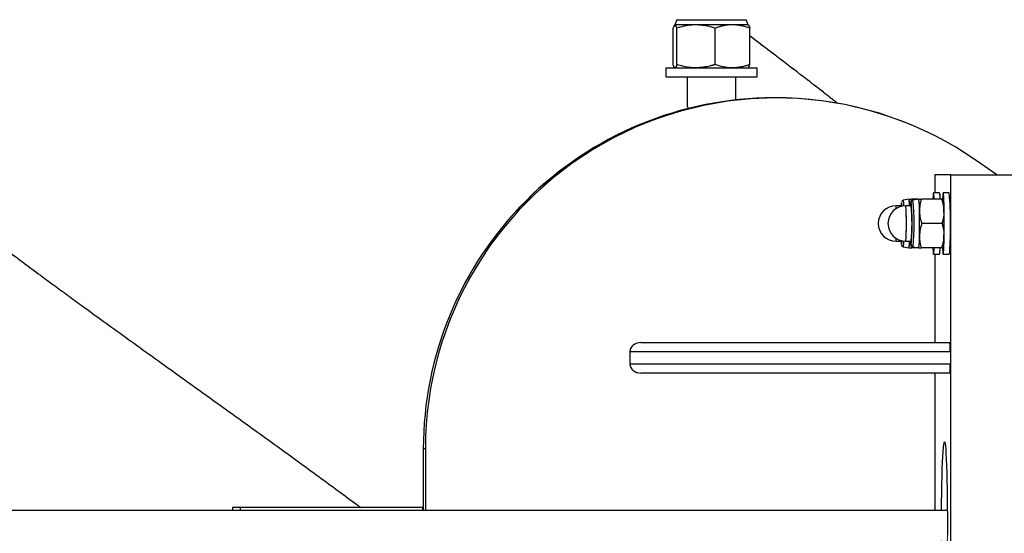
# Model space of a CAD drawing. Units: millimetres. Extents: x 5 to 415, y 5 to 292.
# Drawn here: x 310 to 313, y 188 to 190 of the extents above; entities that cross this region are included whole.
import ezdxf

# ---------------------------------------------------------------- set-up
doc = ezdxf.new("R2010")
doc.units = ezdxf.units.MM
doc.linetypes.add('PHANTOM', pattern=[12.7, 6.35, -1.27, 1.27, -1.27, 1.27, -1.27])

msp = doc.modelspace()

# ---------------------------------------------------------------- linework, layer by layer
at = {"color": 7, "linetype": 'Continuous', "lineweight": 25}
for p, q in [((312.08722, 189.994), (312.0809, 189.97724)), ((312.1502, 189.97724), (312.08136, 189.97724)), ((312.26974, 189.97724), (312.1502, 189.97724)), ((312.3209, 189.97724), (312.26974, 189.97724)), ((312.3209, 189.97724), (312.31458, 189.994)), ((312.07531, 189.84696), (312.07531, 189.96652)), ((312.08741, 189.84696), (312.08741, 189.96652)), ((312.213, 189.84696), (312.213, 189.96652)), ((312.32649, 189.84696), (312.32649, 189.96652)), ((312.0509, 189.83624), (312.0509, 189.80624)), ((312.0509, 189.83624), (312.3509, 189.83624)), ((312.0509, 189.80624), (312.3509, 189.80624)), ((312.1209, 189.80624), (312.1209, 189.71256)), ((312.2809, 189.73119), (312.2809, 189.80624)), ((312.3509, 189.80624), (312.3509, 189.83624)), ((312.41314, 189.73804), (312.40616, 189.73804)), ((313.13546, 189.48624), (313.06852, 189.53274)), ((312.93282, 189.48624), (312.93282, 189.42624)), ((312.98517, 189.48624), (312.93282, 189.48624)), ((312.98517, 187.18624), (312.98517, 189.48624)), ((312.98517, 189.48624), (313.18505, 189.48624)), ((312.94835, 189.42624), (312.92837, 189.42624)), ((312.98011, 189.42624), (312.96012, 189.42624)), ((312.84799, 189.40624), (312.82935, 189.40235)), ((312.84793, 189.40624), (312.84792, 189.40623)), ((312.87802, 189.40624), (312.85677, 189.40624)), ((312.87975, 189.40624), (312.86111, 189.40235)), ((312.87969, 189.40624), (312.87968, 189.40623)), ((312.9546, 189.40624), (312.88853, 189.40624)), ((312.82343, 189.38424), (312.80544, 189.38424)), ((312.85519, 189.38424), (312.8372, 189.38424)), ((312.95621, 189.32624), (312.89014, 189.32624)), ((312.80544, 189.26824), (312.82343, 189.26824)), ((312.82343, 189.26824), (312.82389, 189.26979)), ((312.8372, 189.26824), (312.85519, 189.26824)), ((312.82935, 189.25014), (312.84799, 189.24624)), ((312.84792, 189.24626), (312.84793, 189.24624)), ((312.87802, 189.24624), (312.85677, 189.24624)), ((312.86111, 189.25014), (312.87975, 189.24624)), ((312.87968, 189.24626), (312.87969, 189.24624)), ((312.9546, 189.24624), (312.88853, 189.24624)), ((312.92837, 189.22624), (312.94835, 189.22624)), ((312.93282, 189.22624), (312.93282, 188.93624)), ((312.96012, 189.22624), (312.98011, 189.22624)), ((312.96021, 189.24624), (312.96029, 189.24639)), ((311.96985, 188.93624), (312.98158, 188.93624)), ((312.98343, 188.90624), (311.93343, 188.90624)), ((311.93343, 188.90624), (311.93343, 188.86624)), ((312.98343, 188.90624), (312.98343, 188.86624)), ((311.93343, 188.86624), (312.98343, 188.86624)), ((312.98158, 188.83624), (311.96985, 188.83624)), ((312.93282, 188.83624), (312.93282, 188.38624)), ((311.26384, 188.58804), (311.25686, 188.58804)), ((311.25686, 188.58804), (311.25686, 188.38624)), ((311.26384, 188.58804), (311.26384, 188.38624)), ((310.63164, 188.39624), (310.63164, 188.38624)), ((310.65837, 188.39624), (310.63164, 188.39624)), ((311.25528, 188.39624), (310.65837, 188.39624)), ((311.25686, 188.39624), (311.25528, 188.39624)), ((312.97367, 188.38624), (307.09245, 188.38624))]:
    msp.add_line(p, q, dxfattribs=at)
at = {"color": 7, "linetype": 'PHANTOM', "lineweight": 18}
for p, q in [((312.08722, 189.994), (312.0809, 189.97724)), ((312.1502, 189.97724), (312.08136, 189.97724)), ((312.26974, 189.97724), (312.1502, 189.97724)), ((312.3209, 189.97724), (312.26974, 189.97724)), ((312.3209, 189.97724), (312.31458, 189.994)), ((312.07531, 189.84696), (312.07531, 189.96652)), ((312.08741, 189.84696), (312.08741, 189.96652)), ((312.213, 189.84696), (312.213, 189.96652)), ((312.32649, 189.84696), (312.32649, 189.96652)), ((312.0509, 189.83624), (312.0509, 189.80624)), ((312.0509, 189.83624), (312.3509, 189.83624)), ((312.0509, 189.80624), (312.3509, 189.80624)), ((312.1209, 189.80624), (312.1209, 189.71256)), ((312.2809, 189.73119), (312.2809, 189.80624)), ((312.3509, 189.80624), (312.3509, 189.83624)), ((312.41314, 189.73804), (312.40616, 189.73804)), ((313.13546, 189.48624), (313.06852, 189.53274)), ((312.93282, 189.48624), (312.93282, 189.42624)), ((312.98517, 189.48624), (312.93282, 189.48624)), ((312.98517, 187.18624), (312.98517, 189.48624)), ((312.98517, 189.48624), (313.18505, 189.48624)), ((312.94835, 189.42624), (312.92837, 189.42624)), ((312.98011, 189.42624), (312.96012, 189.42624)), ((312.84799, 189.40624), (312.82935, 189.40235)), ((312.84793, 189.40624), (312.84792, 189.40623)), ((312.87802, 189.40624), (312.85677, 189.40624)), ((312.87975, 189.40624), (312.86111, 189.40235)), ((312.87969, 189.40624), (312.87968, 189.40623)), ((312.9546, 189.40624), (312.88853, 189.40624)), ((312.82343, 189.38424), (312.80544, 189.38424)), ((312.85519, 189.38424), (312.8372, 189.38424)), ((312.95621, 189.32624), (312.89014, 189.32624)), ((312.80544, 189.26824), (312.82343, 189.26824)), ((312.82343, 189.26824), (312.82389, 189.26979)), ((312.8372, 189.26824), (312.85519, 189.26824)), ((312.82935, 189.25014), (312.84799, 189.24624)), ((312.84792, 189.24626), (312.84793, 189.24624)), ((312.87802, 189.24624), (312.85677, 189.24624)), ((312.86111, 189.25014), (312.87975, 189.24624)), ((312.87968, 189.24626), (312.87969, 189.24624)), ((312.9546, 189.24624), (312.88853, 189.24624)), ((312.92837, 189.22624), (312.94835, 189.22624)), ((312.93282, 189.22624), (312.93282, 188.93624)), ((312.96012, 189.22624), (312.98011, 189.22624)), ((312.96021, 189.24624), (312.96029, 189.24639)), ((311.96985, 188.93624), (312.98158, 188.93624)), ((312.98343, 188.90624), (311.93343, 188.90624)), ((311.93343, 188.90624), (311.93343, 188.86624)), ((312.98343, 188.90624), (312.98343, 188.86624)), ((311.93343, 188.86624), (312.98343, 188.86624)), ((312.98158, 188.83624), (311.96985, 188.83624)), ((312.93282, 188.83624), (312.93282, 188.38624)), ((311.26384, 188.58804), (311.25686, 188.58804)), ((311.25686, 188.58804), (311.25686, 188.38624)), ((311.26384, 188.58804), (311.26384, 188.38624)), ((310.63164, 188.39624), (310.63164, 188.38624)), ((310.65837, 188.39624), (310.63164, 188.39624)), ((311.25528, 188.39624), (310.65837, 188.39624)), ((311.25686, 188.39624), (311.25528, 188.39624)), ((312.97482, 188.38624), (307.09245, 188.38624))]:
    msp.add_line(p, q, dxfattribs=at)
at = {"color": 8, "linetype": 'Continuous', "lineweight": 25}
for p, q in [((312.08722, 189.994), (312.31458, 189.994)), ((312.82357, 189.39492), (312.82328, 189.3949)), ((312.85533, 189.39492), (312.85504, 189.3949)), ((312.82319, 189.25778), (312.82343, 189.25744)), ((312.82343, 189.25744), (312.82359, 189.2576)), ((312.85495, 189.25778), (312.85519, 189.25744)), ((312.85519, 189.25744), (312.85535, 189.2576)), ((310.65837, 188.38624), (310.65837, 188.39624)), ((311.25528, 188.38624), (311.25528, 188.39624))]:
    msp.add_line(p, q, dxfattribs=at)
at = {"color": 8, "linetype": 'PHANTOM', "lineweight": 18}
for p, q in [((312.08722, 189.994), (312.31458, 189.994)), ((312.82357, 189.39492), (312.82328, 189.3949)), ((312.85533, 189.39492), (312.85504, 189.3949)), ((312.82319, 189.25778), (312.82343, 189.25744)), ((312.82343, 189.25744), (312.82359, 189.2576)), ((312.85495, 189.25778), (312.85519, 189.25744)), ((312.85519, 189.25744), (312.85535, 189.2576)), ((310.65837, 188.38624), (310.65837, 188.39624)), ((311.25528, 188.38624), (311.25528, 188.39624))]:
    msp.add_line(p, q, dxfattribs=at)
at = {"color": 7, "linetype": 'Continuous', "lineweight": 25, "flags": 128}
for points in [[(312.93046, 189.40624), (312.93006, 189.41369), (312.92945, 189.42129), (312.9288, 189.42545), (312.92814, 189.42603), (312.92748, 189.42301), (312.92686, 189.41648), (312.92629, 189.4067), (312.92626, 189.40597)], [(312.96132, 189.23232), (312.96192, 189.24051), (312.96245, 189.2518), (312.9629, 189.26578), (312.96325, 189.28194), (312.96349, 189.29971), (312.9636, 189.31844), (312.96359, 189.33745), (312.96346, 189.35605), (312.9632, 189.37358), (312.96283, 189.38939), (312.96236, 189.40293), (312.96182, 189.41369), (312.96121, 189.42129), (312.96056, 189.42545), (312.9599, 189.42603), (312.95924, 189.42301), (312.95862, 189.41648), (312.95806, 189.40687)], [(312.82389, 189.3827), (312.82368, 189.38379), (312.82343, 189.38424)], [(312.92627, 189.24624), (312.92639, 189.24381), (312.92697, 189.23458), (312.9276, 189.22867), (312.92826, 189.22629), (312.92892, 189.22752), (312.92956, 189.23232)], [(312.92956, 189.23232), (312.93016, 189.24051), (312.93046, 189.24624)], [(312.94835, 189.22624), (312.94891, 189.22752), (312.94955, 189.23232)], [(312.94955, 189.23232), (312.95015, 189.24051), (312.95045, 189.24624)], [(312.95807, 189.24548), (312.95815, 189.24381), (312.95873, 189.23458), (312.95936, 189.22867), (312.96002, 189.22629), (312.96068, 189.22752), (312.96132, 189.23232)], [(312.98011, 189.22624), (312.98067, 189.22752), (312.98131, 189.23232)], [(312.9548, 188.38624), (312.95502, 188.41372), (312.95539, 188.44329), (312.95588, 188.47147), (312.95647, 188.49788), (312.95716, 188.52219), (312.95795, 188.54407), (312.95882, 188.56325), (312.95975, 188.57946), (312.96075, 188.59251), (312.96179, 188.60221), (312.96287, 188.60844), (312.96396, 188.61113), (312.96505, 188.61023), (312.96614, 188.60577), (312.9672, 188.59778), (312.96822, 188.58639), (312.96919, 188.57174), (312.97009, 188.55402), (312.97092, 188.53345), (312.97166, 188.51032), (312.97231, 188.48492), (312.97285, 188.45758), (312.97327, 188.42866), (312.97358, 188.39853), (312.97377, 188.36759), (312.97383, 188.33624)], [(312.97383, 188.33624), (312.97377, 188.3049)]]:
    msp.add_lwpolyline(points, dxfattribs=at)
at = {"color": 7, "linetype": 'PHANTOM', "lineweight": 18, "flags": 128}
for points in [[(312.93046, 189.40624), (312.93006, 189.41369), (312.92945, 189.42129), (312.9288, 189.42545), (312.92814, 189.42603), (312.92748, 189.42301), (312.92686, 189.41648), (312.92629, 189.4067), (312.92626, 189.40597)], [(312.96132, 189.23232), (312.96192, 189.24051), (312.96245, 189.2518), (312.9629, 189.26578), (312.96325, 189.28194), (312.96349, 189.29971), (312.9636, 189.31844), (312.96359, 189.33745), (312.96346, 189.35605), (312.9632, 189.37358), (312.96283, 189.38939), (312.96236, 189.40293), (312.96182, 189.41369), (312.96121, 189.42129), (312.96056, 189.42545), (312.9599, 189.42603), (312.95924, 189.42301), (312.95862, 189.41648), (312.95806, 189.40687)], [(312.82389, 189.3827), (312.82368, 189.38379), (312.82343, 189.38424)], [(312.92631, 189.24548), (312.92639, 189.24381), (312.92697, 189.23458), (312.9276, 189.22867), (312.92826, 189.22629), (312.92892, 189.22752), (312.92956, 189.23232)], [(312.92956, 189.23232), (312.93016, 189.24051), (312.93046, 189.24624)], [(312.94835, 189.22624), (312.94891, 189.22752), (312.94955, 189.23232)], [(312.94955, 189.23232), (312.95015, 189.24051), (312.95045, 189.24624)], [(312.95807, 189.24548), (312.95815, 189.24381), (312.95873, 189.23458), (312.95936, 189.22867), (312.96002, 189.22629), (312.96068, 189.22752), (312.96132, 189.23232)], [(312.98011, 189.22624), (312.98067, 189.22752), (312.98131, 189.23232)], [(312.9548, 188.38624), (312.95502, 188.41372), (312.95539, 188.44329), (312.95588, 188.47147), (312.95647, 188.49788), (312.95716, 188.52219), (312.95795, 188.54407), (312.95882, 188.56325), (312.95975, 188.57946), (312.96075, 188.59251), (312.96179, 188.60221), (312.96287, 188.60844), (312.96396, 188.61113), (312.96505, 188.61023), (312.96614, 188.60577), (312.9672, 188.59778), (312.96822, 188.58639), (312.96919, 188.57174), (312.97009, 188.55402), (312.97092, 188.53345), (312.97166, 188.51032), (312.97231, 188.48492), (312.97285, 188.45758), (312.97327, 188.42866), (312.97358, 188.39853), (312.97377, 188.36759), (312.97383, 188.33624)], [(312.97383, 188.33624), (312.97377, 188.3049), (312.97358, 188.27396), (312.97327, 188.24383), (312.97285, 188.21491), (312.97231, 188.18757), (312.97166, 188.16216), (312.97092, 188.13903), (312.97009, 188.11847), (312.96919, 188.10075), (312.96822, 188.08609), (312.9672, 188.0747), (312.96614, 188.06672), (312.96505, 188.06225), (312.96396, 188.06135), (312.96287, 188.06404), (312.96179, 188.07028), (312.96075, 188.07998), (312.95975, 188.09302), (312.95882, 188.10924), (312.95795, 188.12841), (312.95716, 188.15029), (312.95647, 188.1746), (312.95588, 188.20102), (312.95539, 188.22919), (312.95502, 188.25877), (312.9548, 188.28624)]]:
    msp.add_lwpolyline(points, dxfattribs=at)
at = {"color": 7, "linetype": 'Continuous', "lineweight": 25}
for centre, radius, start, end in [((312.4065, 188.5884), 1.14964, 90.01713, 180.01779), ((312.41313, 188.58863), 1.14929, 55.23221, 180.02955), ((312.87822, 189.40879), 0.07228, 357.98028, 13.97373), ((311.7138, 189.32146), 1.27064, 355.97718, 4.73048), ((312.8604, 189.38555), 0.03828, 165.8544, 181.95364), ((312.75944, 189.38234), 0.06535, 0.48948, 11.0989), ((312.75087, 189.38667), 0.0991, 358.59819, 11.39255), ((312.89215, 189.38555), 0.03828, 165.8544, 181.95364), ((312.07362, 189.32614), 0.78474, 354.98995, 5.02871), ((312.66377, 189.37311), 0.21853, 358.19851, 8.71986), ((312.74412, 189.37311), 0.21853, 358.19851, 8.71986), ((312.80544, 189.32624), 0.058, 90, 180), ((312.8372, 189.32624), 0.058, 90, 180), ((312.23145, 189.32624), 0.62643, 354.68746, 5.31254), ((310.76964, 189.32624), 2.11293, 358.91527, 1.08473), ((310.84999, 189.32624), 2.11293, 358.91527, 1.08473), ((312.80544, 189.32624), 0.058, 180, 270), ((312.8372, 189.32624), 0.058, 180, 270), ((312.88836, 189.26963), 0.06623, 181.20343, 190.31361), ((312.76005, 189.27001), 0.06474, 348.95641, 359.62756), ((312.75087, 189.26582), 0.0991, 348.60745, 1.40181), ((312.92011, 189.26963), 0.06623, 181.20343, 190.31361), ((312.66377, 189.27937), 0.21853, 351.28014, 1.80149), ((312.70847, 189.28059), 0.25413, 352.26563, 1.27452)]:
    msp.add_arc(centre, radius, start, end, dxfattribs=at)
at = {"color": 7, "linetype": 'PHANTOM', "lineweight": 18}
for centre, radius, start, end in [((312.4065, 188.5884), 1.14964, 90.01713, 180.01779), ((312.41313, 188.58863), 1.14929, 55.23221, 180.02955), ((312.87553, 189.40822), 0.07502, 357.74648, 13.89864), ((311.7138, 189.32146), 1.27064, 355.97718, 4.73048), ((312.8604, 189.38555), 0.03828, 165.8544, 181.95364), ((312.75944, 189.38234), 0.06535, 0.48948, 11.0989), ((312.75087, 189.38667), 0.0991, 358.59819, 11.39255), ((312.89215, 189.38555), 0.03828, 165.8544, 181.95364), ((312.07362, 189.32614), 0.78474, 354.98995, 5.02871), ((312.66377, 189.37311), 0.21853, 358.19851, 8.71986), ((312.74412, 189.37311), 0.21853, 358.19851, 8.71986), ((312.80544, 189.32624), 0.058, 90, 180), ((312.8372, 189.32624), 0.058, 90, 180), ((312.23145, 189.32624), 0.62643, 354.68746, 5.31254), ((310.76964, 189.32624), 2.11293, 358.91527, 1.08473), ((310.84999, 189.32624), 2.11293, 358.91527, 1.08473), ((312.80544, 189.32624), 0.058, 180, 270), ((312.8372, 189.32624), 0.058, 180, 270), ((312.88836, 189.26963), 0.06623, 181.20343, 190.31361), ((312.76005, 189.27001), 0.06474, 348.95641, 359.62756), ((312.75087, 189.26582), 0.0991, 348.60745, 1.40181), ((312.92011, 189.26963), 0.06623, 181.20343, 190.31361), ((312.66377, 189.27937), 0.21853, 351.28014, 1.80149), ((312.70847, 189.28059), 0.25413, 352.26563, 1.27452)]:
    msp.add_arc(centre, radius, start, end, dxfattribs=at)
at = {"color": 8, "linetype": 'Continuous', "lineweight": 25}
for centre, radius, start, end in [((312.76604, 189.38703), 0.06514, 357.26265, 13.6009), ((312.0435, 189.32614), 0.82115, 354.68917, 5.3254), ((312.78136, 189.37685), 0.02519, 356.83602, 17.06776), ((312.21346, 189.32624), 0.62643, 354.68746, 5.31254), ((312.76546, 189.27757), 0.04105, 346.86158, 359.23464), ((312.737, 189.26812), 0.0941, 348.98362, 0.27321)]:
    msp.add_arc(centre, radius, start, end, dxfattribs=at)
at = {"color": 8, "linetype": 'PHANTOM', "lineweight": 18}
for centre, radius, start, end in [((312.76604, 189.38703), 0.06514, 357.26265, 13.6009), ((312.0435, 189.32614), 0.82115, 354.68917, 5.3254), ((312.78136, 189.37685), 0.02519, 356.83602, 17.06776), ((312.21346, 189.32624), 0.62643, 354.68746, 5.31254), ((312.76546, 189.27757), 0.04105, 346.86158, 359.23464), ((312.737, 189.26812), 0.0941, 348.98362, 0.27321)]:
    msp.add_arc(centre, radius, start, end, dxfattribs=at)
at = {"color": 7, "linetype": 'Continuous', "lineweight": 25}
for centre, major_axis, ratio, start_param, end_param in [((311.96985, 188.90624), (0.03642, 0), 0.8237146, 1.5707963, 3.1415927), ((312.98158, 188.90624), (0, 0.03), 0.0614717, 4.712389, 6.2831853), ((311.96985, 188.86624), (0.03642, 0), 0.8237146, 3.1415927, 4.712389), ((312.98158, 188.86624), (0, 0.03), 0.0614717, 3.1415927, 4.712389)]:
    msp.add_ellipse(centre, major_axis=major_axis, ratio=ratio, start_param=start_param, end_param=end_param, dxfattribs=at)
at = {"color": 7, "linetype": 'PHANTOM', "lineweight": 18}
for centre, major_axis, ratio, start_param, end_param in [((311.96985, 188.90624), (0.03642, 0), 0.8237146, 1.5707963, 3.1415927), ((312.98158, 188.90624), (0, 0.03), 0.0614717, 4.712389, 6.2831853), ((311.96985, 188.86624), (0.03642, 0), 0.8237146, 3.1415927, 4.712389), ((312.98158, 188.86624), (0, 0.03), 0.0614717, 3.1415927, 4.712389)]:
    msp.add_ellipse(centre, major_axis=major_axis, ratio=ratio, start_param=start_param, end_param=end_param, dxfattribs=at)
at = {"color": 7, "linetype": 'Continuous', "lineweight": 25}
for points, knots in [([(305.40991, 193.55036), (305.41812, 193.54218), (305.45027, 193.51015), (305.505, 193.45542), (305.57317, 193.38711), (305.63814, 193.32179), (305.69963, 193.25982), (305.75769, 193.20114), (305.81238, 193.14571), (305.86412, 193.09313), (305.91325, 193.04307), (305.95978, 192.99554), (306.00371, 192.95055), (306.04475, 192.90841), (306.08297, 192.86907), (306.11842, 192.8325), (306.15116, 192.79865), (306.18655, 192.76196), (306.22553, 192.72146), (306.26928, 192.67585), (306.31368, 192.6294), (306.35881, 192.58201), (306.40456, 192.53376), (306.45084, 192.48474), (306.4975, 192.43507), (306.54453, 192.38477), (306.59207, 192.33374), (306.64027, 192.28187), (306.68875, 192.22966), (306.73675, 192.17799), (306.78354, 192.12772), (306.8288, 192.07926), (306.87269, 192.03248), (306.91592, 191.98663), (306.95856, 191.94169), (307.0006, 191.89767), (307.04143, 191.8552), (307.08106, 191.81428), (307.11941, 191.77494), (307.15534, 191.73834), (307.19041, 191.70285), (307.22623, 191.66683), (307.26494, 191.62817), (307.30513, 191.58833), (307.34258, 191.55148), (307.37683, 191.51799), (307.40861, 191.48708), (307.4419, 191.45488), (307.47794, 191.42022), (307.51728, 191.38262), (307.56001, 191.34201), (307.60576, 191.29876), (307.65368, 191.25368), (307.70287, 191.20763), (307.76911, 191.14585), (307.85318, 191.06784), (307.96015, 190.9691), (308.07325, 190.86506), (308.19145, 190.75653), (308.30876, 190.64879), (308.4052, 190.55998), (308.48084, 190.49005), (308.53617, 190.43871), (308.58779, 190.39061), (308.63526, 190.34615), (308.67867, 190.30526), (308.71681, 190.26911), (308.75038, 190.23716), (308.78015, 190.20872), (308.80879, 190.18128), (308.83753, 190.15369), (308.86694, 190.1254), (308.89706, 190.0964), (308.9368, 190.05811), (308.98585, 190.0109), (309.04503, 189.9542), (309.09409, 189.90759), (309.13287, 189.87108), (309.16074, 189.84502), (309.18925, 189.81855), (309.21768, 189.79236), (309.24509, 189.76734), (309.27089, 189.74399), (309.29204, 189.72501), (309.30954, 189.7094), (309.3243, 189.6963), (309.3405, 189.68202), (309.35803, 189.66665), (309.37597, 189.65102), (309.39289, 189.6364), (309.40778, 189.62359), (309.42053, 189.6127), (309.43148, 189.60338), (309.44133, 189.59502), (309.45332, 189.5849), (309.46896, 189.57175), (309.48916, 189.5549), (309.51209, 189.53592), (309.53681, 189.51564), (309.56192, 189.49521), (309.5863, 189.47553), (309.60975, 189.45673), (309.63287, 189.43834), (309.65807, 189.4184), (309.68648, 189.39609), (309.71873, 189.37096), (309.75242, 189.34491), (309.78603, 189.31912), (309.81795, 189.29479), (309.84755, 189.27236), (309.87477, 189.25183), (309.90018, 189.23276), (309.92485, 189.21432), (309.94988, 189.19567), (309.97571, 189.1765), (310.00768, 189.15285), (310.04621, 189.12448), (310.09181, 189.09106), (310.14593, 189.05158), (310.20925, 189.00562), (310.28256, 188.95265), (310.35997, 188.89692), (310.43534, 188.84278), (310.50746, 188.79101), (310.5743, 188.74303), (310.64007, 188.69576), (310.70763, 188.6471), (310.77662, 188.59727), (310.84663, 188.54649), (310.91347, 188.49779), (310.97729, 188.45101), (311.02314, 188.41727), (311.04768, 188.39905), (311.05194, 188.39589)], [0, 0, 0, 0, 0.0042654, 0.0167074, 0.0286874, 0.0402051, 0.0512608, 0.0616692, 0.0716317, 0.0811484, 0.0902191, 0.0990151, 0.1073466, 0.1152133, 0.1226151, 0.1295518, 0.1360231, 0.1420286, 0.1507526, 0.159661, 0.1688574, 0.1783421, 0.1881154, 0.1981778, 0.2085295, 0.2191706, 0.2301007, 0.2413189, 0.2528239, 0.2642214, 0.2751577, 0.285632, 0.2956436, 0.3051922, 0.3146989, 0.3236979, 0.3321898, 0.3402156, 0.3478193, 0.3550015, 0.3610546, 0.3676864, 0.3748882, 0.3820494, 0.3889721, 0.3942442, 0.3993786, 0.4047355, 0.4105033, 0.4166825, 0.4232737, 0.4302767, 0.4374837, 0.4447308, 0.4520178, 0.4664469, 0.4810262, 0.4977851, 0.5147518, 0.5319212, 0.5492897, 0.5584668, 0.5674433, 0.5759906, 0.58411, 0.5918026, 0.5990694, 0.6051361, 0.610871, 0.616443, 0.6222328, 0.6282551, 0.6345105, 0.6409995, 0.6533668, 0.666012, 0.6789364, 0.684626, 0.6904226, 0.6963262, 0.7022387, 0.7077837, 0.7129234, 0.7176899, 0.7202921, 0.7231429, 0.7262424, 0.7295906, 0.7331223, 0.7363574, 0.739047, 0.7413865, 0.7433761, 0.7450348, 0.7467326, 0.749867, 0.7534765, 0.7575611, 0.7620562, 0.7664856, 0.7706779, 0.7747136, 0.7785936, 0.7825573, 0.7876294, 0.7930854, 0.798911, 0.8045867, 0.8098514, 0.8147055, 0.8191491, 0.8231851, 0.8271249, 0.8311798, 0.8353497, 0.8396346, 0.8466, 0.8538488, 0.8613815, 0.8722481, 0.883656, 0.895604, 0.9080905, 0.918278, 0.9285157, 0.938417, 0.9479796, 0.9589226, 0.9693866, 0.9793725, 0.9889022, 0.9980742, 1, 1, 1, 1]), ([(312.08136, 189.97724), (312.08122, 189.97723), (312.08013, 189.97713), (312.07809, 189.97479), (312.07624, 189.9693), (312.07531, 189.96652)], [0, 0, 0, 0, 0.0700986, 0.5307888, 1, 1, 1, 1]), ([(312.08741, 189.96652), (312.08643, 189.96952), (312.08444, 189.97557), (312.08239, 189.97668), (312.08136, 189.97724)], [0, 0, 0, 0, 0.495458, 1, 1, 1, 1]), ([(312.1502, 189.97724), (312.14449, 189.97708), (312.12324, 189.97649), (312.10254, 189.97073), (312.08741, 189.96652)], [0, 0, 0, 0, 0.2686336, 1, 1, 1, 1]), ([(312.213, 189.96652), (312.20772, 189.96814), (312.18726, 189.97442), (312.16599, 189.97604), (312.1502, 189.97724)], [0, 0, 0, 0, 0.25755135, 1, 1, 1, 1]), ([(312.26974, 189.97724), (312.2684, 189.97723), (312.25821, 189.97713), (312.23901, 189.97479), (312.22172, 189.9693), (312.213, 189.96652)], [0, 0, 0, 0, 0.07009856, 0.53078884, 1, 1, 1, 1]), ([(312.32649, 189.96652), (312.31728, 189.96952), (312.29867, 189.97557), (312.27945, 189.97668), (312.26974, 189.97724)], [0, 0, 0, 0, 0.49545796, 1, 1, 1, 1]), ([(312.32045, 189.97724), (312.32059, 189.97723), (312.32167, 189.97713), (312.32372, 189.97479), (312.32556, 189.9693), (312.32649, 189.96652)], [0, 0, 0, 0, 0.0700986, 0.5307888, 1, 1, 1, 1]), ([(312.61407, 189.71972), (312.59813, 189.73222), (312.55376, 189.76703), (312.48012, 189.82379), (312.40014, 189.88489), (312.34874, 189.92356), (312.32649, 189.9403)], [0, 0, 0, 0, 0.1655924, 0.4611367, 0.7667413, 1, 1, 1, 1]), ([(312.08136, 189.83624), (312.08122, 189.83626), (312.08013, 189.83635), (312.07809, 189.83869), (312.07624, 189.84419), (312.07531, 189.84696)], [0, 0, 0, 0, 0.0700986, 0.5307888, 1, 1, 1, 1]), ([(312.08741, 189.84696), (312.08643, 189.84397), (312.08444, 189.83792), (312.08239, 189.8368), (312.08136, 189.83624)], [0, 0, 0, 0, 0.495458, 1, 1, 1, 1]), ([(312.1502, 189.83624), (312.14449, 189.8364), (312.12324, 189.83699), (312.10254, 189.84275), (312.08741, 189.84696)], [0, 0, 0, 0, 0.2686336, 1, 1, 1, 1]), ([(312.213, 189.84696), (312.20772, 189.84534), (312.18726, 189.83906), (312.16599, 189.83744), (312.1502, 189.83624)], [0, 0, 0, 0, 0.25755135, 1, 1, 1, 1]), ([(312.26974, 189.83624), (312.2684, 189.83626), (312.25821, 189.83635), (312.23901, 189.83869), (312.22172, 189.84419), (312.213, 189.84696)], [0, 0, 0, 0, 0.07009856, 0.53078884, 1, 1, 1, 1]), ([(312.32649, 189.84696), (312.31728, 189.84397), (312.29867, 189.83792), (312.27945, 189.8368), (312.26974, 189.83624)], [0, 0, 0, 0, 0.49545796, 1, 1, 1, 1]), ([(312.32045, 189.83624), (312.32059, 189.83626), (312.32167, 189.83635), (312.32372, 189.83869), (312.32556, 189.84419), (312.32649, 189.84696)], [0, 0, 0, 0, 0.07009856, 0.53078884, 1, 1, 1, 1]), ([(312.1209, 189.71256), (312.12133, 189.70978), (312.12189, 189.70607), (312.12852, 189.70352), (312.13019, 189.70288)], [0, 0, 0, 0, 0.748115, 1, 1, 1, 1]), ([(312.82913, 189.40219), (312.82851, 189.40204), (312.82714, 189.40169), (312.82557, 189.40042), (312.82448, 189.39907), (312.82415, 189.39839), (312.824, 189.39809)], [0, 0, 0, 0, 0.2428741, 0.5294068, 0.7893678, 1, 1, 1, 1]), ([(312.84801, 189.40624), (312.84827, 189.40624), (312.84921, 189.40624), (312.85357, 189.40624), (312.85677, 189.40624)], [0, 0, 0, 0, 0.2686336, 1, 1, 1, 1]), ([(312.85677, 189.40624), (312.85469, 189.39978), (312.85236, 189.39253), (312.85185, 189.38504), (312.8518, 189.38424)], [0, 0, 0, 0, 0.8929126, 1, 1, 1, 1]), ([(312.86089, 189.40219), (312.86026, 189.40204), (312.8589, 189.40169), (312.85732, 189.40042), (312.85624, 189.39907), (312.85591, 189.39839), (312.85576, 189.39809)], [0, 0, 0, 0, 0.2428741, 0.5294068, 0.7893678, 1, 1, 1, 1]), ([(312.87977, 189.40624), (312.88003, 189.40624), (312.88097, 189.40624), (312.88533, 189.40624), (312.88853, 189.40624)], [0, 0, 0, 0, 0.2686336, 1, 1, 1, 1]), ([(312.88853, 189.40624), (312.88666, 189.39975), (312.8829, 189.38664), (312.88243, 189.37308), (312.88219, 189.36624)], [0, 0, 0, 0, 0.495458, 1, 1, 1, 1]), ([(312.9546, 189.40624), (312.95672, 189.39975), (312.96101, 189.38664), (312.96203, 189.37308), (312.96254, 189.36624)], [0, 0, 0, 0, 0.495458, 1, 1, 1, 1]), ([(312.96008, 189.40624), (312.96008, 189.40624), (312.96013, 189.40624), (312.95708, 189.40624), (312.9546, 189.40624)], [0, 0, 0, 0, 0.1844685, 1, 1, 1, 1]), ([(312.88219, 189.36624), (312.88222, 189.36529), (312.88243, 189.35811), (312.88426, 189.34458), (312.88817, 189.33239), (312.89014, 189.32624)], [0, 0, 0, 0, 0.0700858, 0.5307822, 1, 1, 1, 1]), ([(312.96254, 189.36624), (312.96255, 189.36529), (312.96263, 189.35811), (312.96135, 189.34458), (312.95793, 189.33239), (312.95621, 189.32624)], [0, 0, 0, 0, 0.0700858, 0.5307822, 1, 1, 1, 1]), ([(312.89014, 189.32624), (312.88801, 189.31975), (312.88372, 189.30664), (312.8827, 189.29308), (312.88219, 189.28624)], [0, 0, 0, 0, 0.495458, 1, 1, 1, 1]), ([(312.95621, 189.32624), (312.95807, 189.31975), (312.96184, 189.30664), (312.96231, 189.29308), (312.96254, 189.28624)], [0, 0, 0, 0, 0.495458, 1, 1, 1, 1]), ([(312.85184, 189.26824), (312.85193, 189.26709), (312.85255, 189.25961), (312.85483, 189.25237), (312.85677, 189.24624)], [0, 0, 0, 0, 0.1540639, 1, 1, 1, 1]), ([(312.88219, 189.28624), (312.88218, 189.28529), (312.8821, 189.27811), (312.88339, 189.26458), (312.8868, 189.25239), (312.88853, 189.24624)], [0, 0, 0, 0, 0.0700858, 0.5307822, 1, 1, 1, 1]), ([(312.96254, 189.28624), (312.96251, 189.28529), (312.96231, 189.27811), (312.96047, 189.26458), (312.95657, 189.25239), (312.9546, 189.24624)], [0, 0, 0, 0, 0.0700858, 0.5307822, 1, 1, 1, 1]), ([(312.82363, 189.2553), (312.8238, 189.25485), (312.8241, 189.25404), (312.82527, 189.25226), (312.82647, 189.25149), (312.82701, 189.25114)], [0, 0, 0, 0, 0.40879511, 0.73460462, 1, 1, 1, 1]), ([(312.82701, 189.25114), (312.82717, 189.25101), (312.82803, 189.25035), (312.82949, 189.25002), (312.83066, 189.24998), (312.83089, 189.24998)], [0, 0, 0, 0, 0.1548964, 0.8330767, 1, 1, 1, 1]), ([(312.84801, 189.24624), (312.84827, 189.24624), (312.84921, 189.24624), (312.85357, 189.24624), (312.85677, 189.24624)], [0, 0, 0, 0, 0.2686336, 1, 1, 1, 1]), ([(312.85539, 189.2553), (312.85555, 189.25485), (312.85586, 189.25404), (312.85703, 189.25226), (312.85823, 189.25149), (312.85877, 189.25114)], [0, 0, 0, 0, 0.40879511, 0.73460462, 1, 1, 1, 1]), ([(312.85877, 189.25114), (312.85893, 189.25101), (312.85979, 189.25035), (312.86125, 189.25002), (312.86242, 189.24998), (312.86265, 189.24998)], [0, 0, 0, 0, 0.1548964, 0.8330767, 1, 1, 1, 1]), ([(312.87977, 189.24624), (312.88003, 189.24624), (312.88097, 189.24624), (312.88533, 189.24624), (312.88853, 189.24624)], [0, 0, 0, 0, 0.2686336, 1, 1, 1, 1]), ([(312.96007, 189.24624), (312.96008, 189.24624), (312.96013, 189.24624), (312.95708, 189.24624), (312.9546, 189.24624)], [0, 0, 0, 0, 0.1842222, 1, 1, 1, 1])]:
    msp.add_open_spline(points, degree=3, knots=knots, dxfattribs=at)
at = {"color": 7, "linetype": 'PHANTOM', "lineweight": 18}
for points, knots in [([(305.40991, 193.55036), (305.41812, 193.54218), (305.45027, 193.51015), (305.505, 193.45542), (305.57317, 193.38711), (305.63814, 193.32179), (305.69963, 193.25982), (305.75769, 193.20114), (305.81238, 193.14571), (305.86412, 193.09313), (305.91325, 193.04307), (305.95978, 192.99554), (306.00371, 192.95055), (306.04475, 192.90841), (306.08297, 192.86907), (306.11842, 192.8325), (306.15116, 192.79865), (306.18655, 192.76196), (306.22553, 192.72146), (306.26928, 192.67585), (306.31368, 192.6294), (306.35881, 192.58201), (306.40456, 192.53376), (306.45084, 192.48474), (306.4975, 192.43507), (306.54453, 192.38477), (306.59207, 192.33374), (306.64027, 192.28187), (306.68875, 192.22966), (306.73675, 192.17799), (306.78354, 192.12772), (306.8288, 192.07926), (306.87269, 192.03248), (306.91592, 191.98663), (306.95856, 191.94169), (307.0006, 191.89767), (307.04143, 191.8552), (307.08106, 191.81428), (307.11941, 191.77494), (307.15534, 191.73834), (307.19041, 191.70285), (307.22623, 191.66683), (307.26494, 191.62817), (307.30513, 191.58833), (307.34258, 191.55148), (307.37683, 191.51799), (307.40861, 191.48708), (307.4419, 191.45488), (307.47794, 191.42022), (307.51728, 191.38262), (307.56001, 191.34201), (307.60576, 191.29876), (307.65368, 191.25368), (307.70287, 191.20763), (307.76911, 191.14585), (307.85318, 191.06784), (307.96015, 190.9691), (308.07325, 190.86506), (308.19145, 190.75653), (308.30876, 190.64879), (308.4052, 190.55998), (308.48084, 190.49005), (308.53617, 190.43871), (308.58779, 190.39061), (308.63526, 190.34615), (308.67867, 190.30526), (308.71681, 190.26911), (308.75038, 190.23716), (308.78015, 190.20872), (308.80879, 190.18128), (308.83753, 190.15369), (308.86694, 190.1254), (308.89706, 190.0964), (308.9368, 190.05811), (308.98585, 190.0109), (309.04503, 189.9542), (309.09409, 189.90759), (309.13287, 189.87108), (309.16074, 189.84502), (309.18925, 189.81855), (309.21768, 189.79236), (309.24509, 189.76734), (309.27089, 189.74399), (309.29204, 189.72501), (309.30954, 189.7094), (309.3243, 189.6963), (309.3405, 189.68202), (309.35803, 189.66665), (309.37597, 189.65102), (309.39289, 189.6364), (309.40778, 189.62359), (309.42053, 189.6127), (309.43148, 189.60338), (309.44133, 189.59502), (309.45332, 189.5849), (309.46896, 189.57175), (309.48916, 189.5549), (309.51209, 189.53592), (309.53681, 189.51564), (309.56192, 189.49521), (309.5863, 189.47553), (309.60975, 189.45673), (309.63287, 189.43834), (309.65807, 189.4184), (309.68648, 189.39609), (309.71873, 189.37096), (309.75242, 189.34491), (309.78603, 189.31912), (309.81795, 189.29479), (309.84755, 189.27236), (309.87477, 189.25183), (309.90018, 189.23276), (309.92485, 189.21432), (309.94988, 189.19567), (309.97571, 189.1765), (310.00768, 189.15285), (310.04621, 189.12448), (310.09181, 189.09106), (310.14593, 189.05158), (310.20925, 189.00562), (310.28256, 188.95265), (310.35997, 188.89692), (310.43534, 188.84278), (310.50746, 188.79101), (310.5743, 188.74303), (310.64007, 188.69576), (310.70763, 188.6471), (310.77662, 188.59727), (310.84663, 188.54649), (310.91347, 188.49779), (310.97729, 188.45101), (311.02314, 188.41727), (311.04768, 188.39905), (311.05194, 188.39589)], [0, 0, 0, 0, 0.0042654, 0.0167074, 0.0286874, 0.0402051, 0.0512608, 0.0616692, 0.0716317, 0.0811484, 0.0902191, 0.0990151, 0.1073466, 0.1152133, 0.1226151, 0.1295518, 0.1360231, 0.1420286, 0.1507526, 0.159661, 0.1688574, 0.1783421, 0.1881154, 0.1981778, 0.2085295, 0.2191706, 0.2301007, 0.2413189, 0.2528239, 0.2642214, 0.2751577, 0.285632, 0.2956436, 0.3051922, 0.3146989, 0.3236979, 0.3321898, 0.3402156, 0.3478193, 0.3550015, 0.3610546, 0.3676864, 0.3748882, 0.3820494, 0.3889721, 0.3942442, 0.3993786, 0.4047355, 0.4105033, 0.4166825, 0.4232737, 0.4302767, 0.4374837, 0.4447308, 0.4520178, 0.4664469, 0.4810262, 0.4977851, 0.5147518, 0.5319212, 0.5492897, 0.5584668, 0.5674433, 0.5759906, 0.58411, 0.5918026, 0.5990694, 0.6051361, 0.610871, 0.616443, 0.6222328, 0.6282551, 0.6345105, 0.6409995, 0.6533668, 0.666012, 0.6789364, 0.684626, 0.6904226, 0.6963262, 0.7022387, 0.7077837, 0.7129234, 0.7176899, 0.7202921, 0.7231429, 0.7262424, 0.7295906, 0.7331223, 0.7363574, 0.739047, 0.7413865, 0.7433761, 0.7450348, 0.7467326, 0.749867, 0.7534765, 0.7575611, 0.7620562, 0.7664856, 0.7706779, 0.7747136, 0.7785936, 0.7825573, 0.7876294, 0.7930854, 0.798911, 0.8045867, 0.8098514, 0.8147055, 0.8191491, 0.8231851, 0.8271249, 0.8311798, 0.8353497, 0.8396346, 0.8466, 0.8538488, 0.8613815, 0.8722481, 0.883656, 0.895604, 0.9080905, 0.918278, 0.9285157, 0.938417, 0.9479796, 0.9589226, 0.9693866, 0.9793725, 0.9889022, 0.9980742, 1, 1, 1, 1]), ([(312.08136, 189.97724), (312.08122, 189.97723), (312.08013, 189.97713), (312.07809, 189.97479), (312.07624, 189.9693), (312.07531, 189.96652)], [0, 0, 0, 0, 0.0700986, 0.5307888, 1, 1, 1, 1]), ([(312.08741, 189.96652), (312.08643, 189.96952), (312.08444, 189.97557), (312.08239, 189.97668), (312.08136, 189.97724)], [0, 0, 0, 0, 0.495458, 1, 1, 1, 1]), ([(312.1502, 189.97724), (312.14449, 189.97708), (312.12324, 189.97649), (312.10254, 189.97073), (312.08741, 189.96652)], [0, 0, 0, 0, 0.2686336, 1, 1, 1, 1]), ([(312.213, 189.96652), (312.20772, 189.96814), (312.18726, 189.97442), (312.16599, 189.97604), (312.1502, 189.97724)], [0, 0, 0, 0, 0.25755135, 1, 1, 1, 1]), ([(312.26974, 189.97724), (312.2684, 189.97723), (312.25821, 189.97713), (312.23901, 189.97479), (312.22172, 189.9693), (312.213, 189.96652)], [0, 0, 0, 0, 0.07009856, 0.53078884, 1, 1, 1, 1]), ([(312.32649, 189.96652), (312.31728, 189.96952), (312.29867, 189.97557), (312.27945, 189.97668), (312.26974, 189.97724)], [0, 0, 0, 0, 0.49545796, 1, 1, 1, 1]), ([(312.32045, 189.97724), (312.32059, 189.97723), (312.32167, 189.97713), (312.32372, 189.97479), (312.32556, 189.9693), (312.32649, 189.96652)], [0, 0, 0, 0, 0.0700986, 0.5307888, 1, 1, 1, 1]), ([(312.61407, 189.71972), (312.59813, 189.73222), (312.55376, 189.76703), (312.48012, 189.82379), (312.40014, 189.88489), (312.34874, 189.92356), (312.32649, 189.9403)], [0, 0, 0, 0, 0.1655924, 0.4611367, 0.7667413, 1, 1, 1, 1]), ([(312.08136, 189.83624), (312.08122, 189.83626), (312.08013, 189.83635), (312.07809, 189.83869), (312.07624, 189.84419), (312.07531, 189.84696)], [0, 0, 0, 0, 0.0700986, 0.5307888, 1, 1, 1, 1]), ([(312.08741, 189.84696), (312.08643, 189.84397), (312.08444, 189.83792), (312.08239, 189.8368), (312.08136, 189.83624)], [0, 0, 0, 0, 0.495458, 1, 1, 1, 1]), ([(312.1502, 189.83624), (312.14449, 189.8364), (312.12324, 189.83699), (312.10254, 189.84275), (312.08741, 189.84696)], [0, 0, 0, 0, 0.2686336, 1, 1, 1, 1]), ([(312.213, 189.84696), (312.20772, 189.84534), (312.18726, 189.83906), (312.16599, 189.83744), (312.1502, 189.83624)], [0, 0, 0, 0, 0.25755135, 1, 1, 1, 1]), ([(312.26974, 189.83624), (312.2684, 189.83626), (312.25821, 189.83635), (312.23901, 189.83869), (312.22172, 189.84419), (312.213, 189.84696)], [0, 0, 0, 0, 0.07009856, 0.53078884, 1, 1, 1, 1]), ([(312.32649, 189.84696), (312.31728, 189.84397), (312.29867, 189.83792), (312.27945, 189.8368), (312.26974, 189.83624)], [0, 0, 0, 0, 0.49545796, 1, 1, 1, 1]), ([(312.32045, 189.83624), (312.32059, 189.83626), (312.32167, 189.83635), (312.32372, 189.83869), (312.32556, 189.84419), (312.32649, 189.84696)], [0, 0, 0, 0, 0.07009856, 0.53078884, 1, 1, 1, 1]), ([(312.1209, 189.71256), (312.12133, 189.70978), (312.12189, 189.70607), (312.12852, 189.70352), (312.13019, 189.70288)], [0, 0, 0, 0, 0.748115, 1, 1, 1, 1]), ([(312.82913, 189.40219), (312.82851, 189.40204), (312.82714, 189.40169), (312.82557, 189.40042), (312.82448, 189.39907), (312.82415, 189.39839), (312.824, 189.39809)], [0, 0, 0, 0, 0.2428741, 0.5294068, 0.7893678, 1, 1, 1, 1]), ([(312.84801, 189.40624), (312.84827, 189.40624), (312.84921, 189.40624), (312.85357, 189.40624), (312.85677, 189.40624)], [0, 0, 0, 0, 0.2686336, 1, 1, 1, 1]), ([(312.85677, 189.40624), (312.85469, 189.39978), (312.85236, 189.39253), (312.85185, 189.38504), (312.8518, 189.38424)], [0, 0, 0, 0, 0.8929126, 1, 1, 1, 1]), ([(312.86089, 189.40219), (312.86026, 189.40204), (312.8589, 189.40169), (312.85732, 189.40042), (312.85624, 189.39907), (312.85591, 189.39839), (312.85576, 189.39809)], [0, 0, 0, 0, 0.2428741, 0.5294068, 0.7893678, 1, 1, 1, 1]), ([(312.87977, 189.40624), (312.88003, 189.40624), (312.88097, 189.40624), (312.88533, 189.40624), (312.88853, 189.40624)], [0, 0, 0, 0, 0.2686336, 1, 1, 1, 1]), ([(312.88853, 189.40624), (312.88666, 189.39975), (312.8829, 189.38664), (312.88243, 189.37308), (312.88219, 189.36624)], [0, 0, 0, 0, 0.495458, 1, 1, 1, 1]), ([(312.9546, 189.40624), (312.95672, 189.39975), (312.96101, 189.38664), (312.96203, 189.37308), (312.96254, 189.36624)], [0, 0, 0, 0, 0.495458, 1, 1, 1, 1]), ([(312.96008, 189.40624), (312.96008, 189.40624), (312.96013, 189.40624), (312.95708, 189.40624), (312.9546, 189.40624)], [0, 0, 0, 0, 0.1844685, 1, 1, 1, 1]), ([(312.88219, 189.36624), (312.88222, 189.36529), (312.88243, 189.35811), (312.88426, 189.34458), (312.88817, 189.33239), (312.89014, 189.32624)], [0, 0, 0, 0, 0.0700858, 0.5307822, 1, 1, 1, 1]), ([(312.96254, 189.36624), (312.96255, 189.36529), (312.96263, 189.35811), (312.96135, 189.34458), (312.95793, 189.33239), (312.95621, 189.32624)], [0, 0, 0, 0, 0.0700858, 0.5307822, 1, 1, 1, 1]), ([(312.89014, 189.32624), (312.88801, 189.31975), (312.88372, 189.30664), (312.8827, 189.29308), (312.88219, 189.28624)], [0, 0, 0, 0, 0.495458, 1, 1, 1, 1]), ([(312.95621, 189.32624), (312.95807, 189.31975), (312.96184, 189.30664), (312.96231, 189.29308), (312.96254, 189.28624)], [0, 0, 0, 0, 0.495458, 1, 1, 1, 1]), ([(312.85184, 189.26824), (312.85193, 189.26709), (312.85255, 189.25961), (312.85483, 189.25237), (312.85677, 189.24624)], [0, 0, 0, 0, 0.1540639, 1, 1, 1, 1]), ([(312.88219, 189.28624), (312.88218, 189.28529), (312.8821, 189.27811), (312.88339, 189.26458), (312.8868, 189.25239), (312.88853, 189.24624)], [0, 0, 0, 0, 0.0700858, 0.5307822, 1, 1, 1, 1]), ([(312.96254, 189.28624), (312.96251, 189.28529), (312.96231, 189.27811), (312.96047, 189.26458), (312.95657, 189.25239), (312.9546, 189.24624)], [0, 0, 0, 0, 0.0700858, 0.5307822, 1, 1, 1, 1]), ([(312.82363, 189.2553), (312.8238, 189.25485), (312.8241, 189.25404), (312.82527, 189.25226), (312.82647, 189.25149), (312.82701, 189.25114)], [0, 0, 0, 0, 0.40879511, 0.73460462, 1, 1, 1, 1]), ([(312.82701, 189.25114), (312.82717, 189.25101), (312.82803, 189.25035), (312.82949, 189.25002), (312.83066, 189.24998), (312.83089, 189.24998)], [0, 0, 0, 0, 0.1548964, 0.8330767, 1, 1, 1, 1]), ([(312.84801, 189.24624), (312.84827, 189.24624), (312.84921, 189.24624), (312.85357, 189.24624), (312.85677, 189.24624)], [0, 0, 0, 0, 0.2686336, 1, 1, 1, 1]), ([(312.85539, 189.2553), (312.85555, 189.25485), (312.85586, 189.25404), (312.85703, 189.25226), (312.85823, 189.25149), (312.85877, 189.25114)], [0, 0, 0, 0, 0.40879511, 0.73460462, 1, 1, 1, 1]), ([(312.85877, 189.25114), (312.85893, 189.25101), (312.85979, 189.25035), (312.86125, 189.25002), (312.86242, 189.24998), (312.86265, 189.24998)], [0, 0, 0, 0, 0.1548964, 0.8330767, 1, 1, 1, 1]), ([(312.87977, 189.24624), (312.88003, 189.24624), (312.88097, 189.24624), (312.88533, 189.24624), (312.88853, 189.24624)], [0, 0, 0, 0, 0.2686336, 1, 1, 1, 1]), ([(312.96007, 189.24624), (312.96008, 189.24624), (312.96013, 189.24624), (312.95708, 189.24624), (312.9546, 189.24624)], [0, 0, 0, 0, 0.1842222, 1, 1, 1, 1])]:
    msp.add_open_spline(points, degree=3, knots=knots, dxfattribs=at)

doc.saveas('drawing.dxf')
